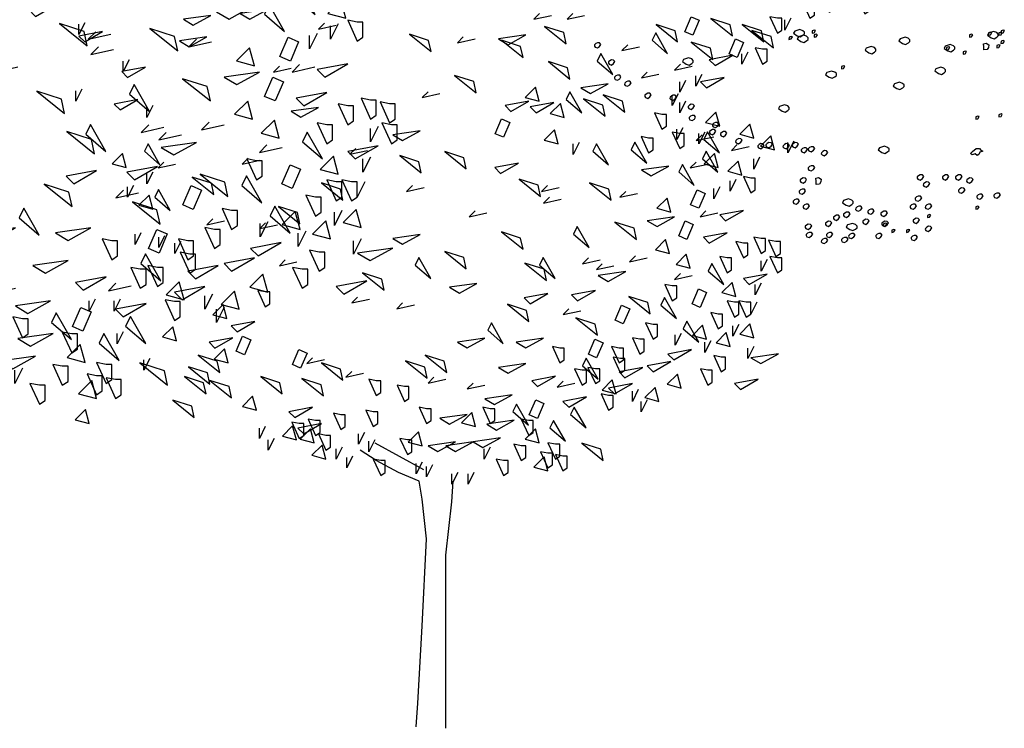
# Model space of a CAD drawing. Units: millimetres. Extents: x 724 to 3478, y -2209 to -436.
# Drawn here: x 2757 to 2767, y -2170 to -2163 of the extents above; entities that cross this region are included whole.
import ezdxf

# ---------------------------------------------------------------- set-up
doc = ezdxf.new("R2010")
doc.units = ezdxf.units.MM
doc.layers.add('arbre', color=250, linetype='Continuous')
doc.layers.get('0').off()

# ---------------------------------------------------------------- blocks, each defined once
blk = doc.blocks.new('arbre1')
at = {"layer": 'arbre'}
for points in [[(221.9005, 38.6086), (221.973, 38.4493), (222.0165, 38.4783), (222.0165, 38.5942), (221.973, 38.5942)], [(222.6397, 38.4783), (222.6029, 38.6154), (222.5026, 38.515)], [(222.002, 38.5072), (222.0745, 38.3479), (222.1179, 38.3769), (222.1179, 38.4928), (222.0745, 38.4928)], [(222.3788, 38.4058), (222.342, 38.543), (222.2417, 38.4425)], [(222.6252, 38.4928), (222.6977, 38.3334), (222.7411, 38.3624), (222.7411, 38.4783), (222.6977, 38.4783)], [(221.7524, 38.3647), (221.7166, 38.291), (221.8692, 38.1597)], [(222.3643, 38.3044), (222.4368, 38.1451), (222.4803, 38.174), (222.4803, 38.2899), (222.4368, 38.2899)], [(222.5672, 38.2754), (222.6397, 38.1161), (222.6832, 38.1451), (222.6832, 38.261), (222.6397, 38.261)], [(222.9585, 38.0726), (222.9218, 38.2098), (222.8214, 38.1093)], [(222.2919, 38.1306), (222.3643, 37.9712), (222.4078, 38.0002), (222.4078, 38.1161), (222.3643, 38.1161)], [(220.9585, 38.0292), (221.0165, 37.9712), (221.1904, 38.0726)], [(221.2773, 37.9857), (221.3353, 37.9278), (221.5092, 38.0292)], [(222.6397, 38.0437), (222.7122, 37.8843), (222.7556, 37.9133), (222.7556, 38.0292), (222.7122, 38.0292)], [(220.9553, 37.8867), (220.9194, 37.813), (221.072, 37.6816)], [(221.1614, 37.7684), (221.1246, 37.9055), (221.0243, 37.8051)], [(222.1469, 37.7829), (222.2049, 37.7249), (222.3788, 37.8263)], [(222.4513, 37.8119), (222.5237, 37.6525), (222.5672, 37.6815), (222.5672, 37.7974), (222.5237, 37.7974)], [(219.5961, 37.6525), (219.5594, 37.7896), (219.459, 37.6892)], [(220.0599, 37.6525), (220.0231, 37.7896), (219.9228, 37.6892)], [(220.3063, 37.609), (220.2695, 37.7462), (220.1692, 37.6458)], [(220.9295, 37.5945), (220.8927, 37.7317), (220.7924, 37.6313)], [(222.1469, 37.6525), (222.2194, 37.4931), (222.2629, 37.5221), (222.2629, 37.638), (222.2194, 37.638)], [(222.2774, 37.5801), (222.3498, 37.4207), (222.3933, 37.4497), (222.3933, 37.5656), (222.3498, 37.5656)], [(221.0889, 37.4787), (221.1469, 37.4207), (221.3208, 37.5221)], [(222.2194, 37.5076), (222.2774, 37.4497), (222.4513, 37.5511)], [(221.1469, 37.3338), (221.1101, 37.4709), (221.0098, 37.3705)], [(219.3643, 37.2179), (219.3275, 37.355), (219.2271, 37.2546)], [(223.2339, 37.2324), (223.1971, 37.3695), (223.0968, 37.2691)], [(222.2774, 37.2469), (222.3353, 37.1889), (222.5093, 37.2903)], [(219.2048, 37.044), (219.1681, 37.1812), (219.0677, 37.0808)], [(221.031, 37.131), (221.1034, 36.9716), (221.1469, 37.0006), (221.1469, 37.1165), (221.1034, 37.1165)], [(221.2628, 37.0875), (221.3208, 37.0296), (221.4947, 37.131)], [(219.915, 37.0151), (219.973, 36.9571), (220.1469, 37.0585)], [(220.7701, 37.102), (220.8425, 36.9426), (220.886, 36.9716), (220.886, 37.0875), (220.8425, 37.0875)], [(222.7235, 37.1044), (222.6876, 37.0307), (222.8402, 36.8993)], [(222.9151, 37.044), (222.9875, 36.8847), (223.031, 36.9137), (223.031, 37.0296), (222.9875, 37.0296)], [(223.031, 36.9426), (223.1035, 36.7833), (223.147, 36.8122), (223.147, 36.9281), (223.1035, 36.9281)], [(219.3004, 36.8104), (219.3962, 36.7529), (219.5686, 36.8487)], [(220.5962, 36.8992), (220.6686, 36.7398), (220.7121, 36.7688), (220.7121, 36.8847), (220.6686, 36.8847)], [(222.8281, 36.8412), (222.9006, 36.6819), (222.944, 36.7108), (222.944, 36.8267), (222.9006, 36.8267)], [(221.4999, 36.6655), (221.5627, 36.8121), (221.6426, 36.7778), (221.5798, 36.6313)], [(222.5786, 36.7856), (222.5427, 36.7119), (222.6953, 36.5806)], [(223.1325, 36.7253), (223.1904, 36.6674), (223.3643, 36.7688)], [(222.9296, 36.5804), (222.9875, 36.5225), (223.1614, 36.6239)], [(222.8136, 36.3921), (222.7768, 36.5292), (222.6765, 36.4288)], [(223.2629, 36.4356), (223.2261, 36.5727), (223.1258, 36.4723)], [(223.7991, 36.537), (223.8716, 36.3776), (223.9151, 36.4066), (223.9151, 36.5225), (223.8716, 36.5225)], [(220.4709, 36.2454), (220.5337, 36.3919), (220.6136, 36.3577), (220.5508, 36.2112)], [(224.2629, 36.3921), (224.3354, 36.2328), (224.3789, 36.2617), (224.3789, 36.3776), (224.3354, 36.3776)], [(222.7122, 36.2907), (222.7701, 36.2328), (222.944, 36.3342)], [(223.6542, 36.3052), (223.7267, 36.1458), (223.7702, 36.1748), (223.7702, 36.2907), (223.7267, 36.2907)], [(223.8716, 36.3197), (223.9441, 36.1603), (223.9876, 36.1893), (223.9876, 36.3052), (223.9441, 36.3052)], [(220.2307, 36.2931), (220.1948, 36.2194), (220.3474, 36.088)], [(222.6252, 36.2328), (222.6977, 36.0734), (222.7411, 36.1024), (222.7411, 36.2183), (222.6977, 36.2183)], [(224.6252, 36.2907), (224.6977, 36.1313), (224.7412, 36.1603), (224.7412, 36.2762), (224.6977, 36.2762)], [(223.5641, 36.2062), (223.5282, 36.1325), (223.6808, 36.0011)], [(223.0133, 36.1482), (222.9775, 36.0745), (223.1301, 35.9432)], [(223.7412, 36.0589), (223.7991, 36.001), (223.9731, 36.1024)], [(223.9409, 36.1337), (223.905, 36.06), (224.0576, 35.9287)], [(224.3789, 36.1024), (224.4368, 36.0444), (224.6108, 36.1458)], [(220.0216, 35.9267), (220.0844, 36.0732), (220.1643, 36.039), (220.1015, 35.8924)], [(220.6609, 36.0251), (220.7567, 35.9676), (220.9291, 36.0634)], [(222.5382, 36.0444), (222.6107, 35.8851), (222.6542, 35.914), (222.6542, 36.0299), (222.6107, 36.0299)], [(222.7608, 35.8687), (222.8236, 36.0153), (222.9035, 35.981), (222.8407, 35.8345)], [(223.3643, 35.9285), (223.4223, 35.8706), (223.5962, 35.972)], [(224.1583, 35.9454), (224.1224, 35.8717), (224.275, 35.7403)], [(219.8104, 35.873), (219.7745, 35.7993), (219.9271, 35.6679)], [(222.355, 35.7094), (222.4178, 35.8559), (222.4977, 35.8217), (222.4349, 35.6751)], [(223.5093, 35.8996), (223.5817, 35.7402), (223.6252, 35.7692), (223.6252, 35.8851), (223.5817, 35.8851)], [(223.6832, 35.7837), (223.7412, 35.7257), (223.9151, 35.8271)], [(224.3644, 35.8126), (224.4368, 35.6533), (224.4803, 35.6822), (224.4803, 35.7981), (224.4368, 35.7981)], [(224.9876, 35.7547), (225.06, 35.5953), (225.1035, 35.6243), (225.1035, 35.7402), (225.06, 35.7402)], [(223.0507, 35.5211), (223.1135, 35.6676), (223.1934, 35.6333), (223.1305, 35.4868)], [(223.4368, 35.5953), (223.4948, 35.5374), (223.6687, 35.6388)], [(224.031, 35.6967), (224.1035, 35.5374), (224.147, 35.5663), (224.147, 35.6822), (224.1035, 35.6822)], [(224.6108, 35.6533), (224.6687, 35.5953), (224.8426, 35.6967)], [(224.7557, 35.6822), (224.8282, 35.5229), (224.8716, 35.5519), (224.8716, 35.6678), (224.8282, 35.6678)], [(223.4078, 35.6243), (223.4803, 35.4649), (223.5238, 35.4939), (223.5238, 35.6098), (223.4803, 35.6098)], [(224.0507, 35.4486), (224.1135, 35.5951), (224.1934, 35.5609), (224.1306, 35.4144)], [(225.0745, 35.4939), (225.147, 35.3346), (225.1905, 35.3635), (225.1905, 35.4794), (225.147, 35.4794)], [(223.9844, 35.4239), (223.9485, 35.3502), (224.1011, 35.2188)], [(224.3405, 35.2603), (224.4034, 35.4068), (224.4833, 35.3726), (224.4204, 35.226)], [(224.3322, 35.3659), (224.2963, 35.2922), (224.4489, 35.1609)], [(221.5423, 35.2589), (221.6381, 35.2014), (221.8106, 35.2972)], [(223.5289, 35.1154), (223.5917, 35.2619), (223.6716, 35.2277), (223.6088, 35.0812)], [(223.5817, 35.2331), (223.6397, 35.1752), (223.8136, 35.2766)], [(224.1811, 35.1299), (224.2439, 35.2764), (224.3238, 35.2422), (224.261, 35.0956)], [(225.0455, 35.3056), (225.118, 35.1462), (225.1615, 35.1752), (225.1615, 35.2911), (225.118, 35.2911)], [(224.5383, 35.1752), (224.5963, 35.1172), (224.7702, 35.2187)], [(223.5931, 35.1196), (223.5572, 35.0459), (223.7098, 34.9146)], [(225.0455, 35.1317), (225.118, 34.9724), (225.1615, 35.0014), (225.1615, 35.1172), (225.118, 35.1172)], [(224.0858, 35.0472), (224.05, 34.9735), (224.2025, 34.8421)], [(224.6945, 35.0327), (224.6587, 34.959), (224.8112, 34.8277)], [(225.1325, 35.0303), (225.205, 34.871), (225.2485, 34.8999), (225.2485, 35.0158), (225.205, 35.0158)], [(225.2774, 34.9434), (225.2407, 35.0805), (225.1403, 34.9801)], [(218.857, 35.0158), (218.9295, 34.8565), (218.9729, 34.8855), (218.9729, 35.0014), (218.9295, 35.0014)], [(219.1087, 34.9141), (219.2045, 34.8567), (219.377, 34.9524)], [(218.5961, 34.9434), (218.6686, 34.784), (218.7121, 34.813), (218.7121, 34.9289), (218.6686, 34.9289)], [(224.4047, 34.8299), (224.3688, 34.7562), (224.5214, 34.6248)], [(218.5237, 34.5957), (218.4869, 34.7328), (218.3865, 34.6324)], [(225.118, 34.5233), (225.0812, 34.6604), (224.9809, 34.56)], [(219.377, 34.5694), (219.4728, 34.5119), (219.6453, 34.6077)], [(224.7847, 34.6247), (224.8571, 34.4653), (224.9006, 34.4943), (224.9006, 34.6102), (224.8571, 34.6102)], [(225.0311, 34.6392), (225.1035, 34.4798), (225.147, 34.5088), (225.147, 34.6247), (225.1035, 34.6247)], [(217.77, 34.4219), (217.7332, 34.559), (217.6329, 34.4586)], [(217.9149, 34.3639), (217.8782, 34.501), (217.7778, 34.4006)], [(218.6944, 34.5546), (218.6585, 34.4809), (218.8111, 34.3496)], [(222.6655, 34.5256), (222.6296, 34.4519), (222.7822, 34.3206)], [(222.7318, 34.3911), (222.7946, 34.5376), (222.8745, 34.5033), (222.8117, 34.3568)], [(224.6252, 34.5378), (224.6977, 34.3784), (224.7412, 34.4074), (224.7412, 34.5233), (224.6977, 34.5233)], [(219.1147, 34.4242), (219.0788, 34.3505), (219.2314, 34.2192)], [(222.0796, 34.2462), (222.1424, 34.3927), (222.2223, 34.3585), (222.1595, 34.2119)], [(224.1035, 34.3784), (224.176, 34.219), (224.2194, 34.248), (224.2194, 34.3639), (224.176, 34.3639)], [(224.413, 34.2752), (224.4758, 34.4217), (224.5557, 34.3874), (224.4929, 34.2409)], [(224.4948, 34.1901), (224.458, 34.3272), (224.3577, 34.2268)], [(223.1438, 34.2649), (223.1079, 34.1912), (223.2605, 34.0598)], [(223.6026, 33.9847), (223.5792, 34.094), (223.3915, 34.1547)], [(224.2018, 34.1924), (224.1659, 34.1187), (224.3185, 33.9874)], [(223.2018, 33.9896), (223.1659, 33.9159), (223.3185, 33.7846)], [(224.06, 34.0307), (224.1325, 33.8714), (224.176, 33.9003), (224.176, 34.0162), (224.1325, 34.0162)], [(219.2429, 33.8223), (219.3387, 33.7649), (219.5111, 33.8607)], [(225.1615, 33.8858), (225.234, 33.7265), (225.2774, 33.7555), (225.2774, 33.8714), (225.234, 33.8714)], [(224.9441, 33.7989), (225.0166, 33.6396), (225.06, 33.6685), (225.06, 33.7844), (225.0166, 33.7844)], [(225.6253, 33.7989), (225.6977, 33.6396), (225.7412, 33.6685), (225.7412, 33.7844), (225.6977, 33.7844)], [(222.8553, 33.5442), (222.8319, 33.6534), (222.6442, 33.7141)], [(225.4079, 33.741), (225.4803, 33.5816), (225.5238, 33.6106), (225.5238, 33.7265), (225.4803, 33.7265)], [(224.0455, 33.6106), (224.118, 33.4512), (224.1615, 33.4802), (224.1615, 33.5961), (224.118, 33.5961)], [(224.4079, 33.654), (224.4803, 33.4947), (224.5238, 33.5237), (224.5238, 33.6396), (224.4803, 33.6396)], [(224.6542, 33.5961), (224.7122, 33.5381), (224.8861, 33.6396)], [(225.1035, 33.6396), (225.176, 33.4802), (225.2195, 33.5092), (225.2195, 33.6251), (225.176, 33.6251)], [(219.5686, 33.535), (219.6644, 33.4776), (219.8369, 33.5733)], [(223.4685, 33.4292), (223.4451, 33.5385), (223.2574, 33.5992)], [(224.5963, 33.5526), (224.6687, 33.3933), (224.7122, 33.4223), (224.7122, 33.5381), (224.6687, 33.5381)], [(224.9731, 33.5381), (225.0455, 33.3788), (225.089, 33.4078), (225.089, 33.5237), (225.0455, 33.5237)], [(219.7602, 33.4393), (219.8561, 33.3818), (220.0285, 33.4776)], [(221.983, 33.4393), (222.0788, 33.3818), (222.2513, 33.4776)], [(224.2925, 33.3526), (224.2691, 33.4619), (224.0814, 33.5226)], [(224.3644, 33.4367), (224.4223, 33.3788), (224.5963, 33.4802)], [(225.3209, 33.4947), (225.3934, 33.3353), (225.4369, 33.3643), (225.4369, 33.4802), (225.3934, 33.4802)], [(225.6688, 33.4802), (225.7412, 33.3208), (225.7847, 33.3498), (225.7847, 33.4657), (225.7412, 33.4657)], [(225.1325, 33.4367), (225.205, 33.2774), (225.2485, 33.3064), (225.2485, 33.4223), (225.205, 33.4223)], [(219.0704, 33.2669), (219.1662, 33.2094), (219.3387, 33.3052)], [(219.6261, 33.3243), (219.7219, 33.2669), (219.8944, 33.3626)], [(223.9782, 33.1452), (224.041, 33.2917), (224.1209, 33.2574), (224.0581, 33.1109)], [(224.4458, 33.1036), (224.4224, 33.2129), (224.2347, 33.2736)], [(224.8137, 33.2919), (224.8861, 33.1325), (224.9296, 33.1615), (224.9296, 33.2774), (224.8861, 33.2774)], [(222.817, 33.027), (222.7936, 33.1363), (222.6059, 33.197)], [(223.9092, 33.0462), (223.8858, 33.1554), (223.6981, 33.2161)], [(224.7523, 33.0462), (224.729, 33.1554), (224.5413, 33.2161)], [(224.8482, 32.9887), (224.8248, 33.098), (224.6371, 33.1586)], [(218.0454, 33.1035), (218.1034, 33.0456), (218.2773, 33.147)], [(219.0321, 33.0562), (219.1279, 32.9987), (219.3004, 33.0945)], [(221.4948, 32.9504), (221.4714, 33.0596), (221.2837, 33.1203)], [(222.1555, 33.0753), (222.2513, 33.0179), (222.4237, 33.1136)], [(223.6945, 33.1349), (223.6586, 33.0612), (223.8112, 32.9298)], [(222.3954, 32.8929), (222.372, 33.0022), (222.1843, 33.0629)], [(224.2541, 32.8738), (224.2308, 32.983), (224.0431, 33.0437)], [(224.413, 32.9279), (224.4758, 33.0744), (224.5557, 33.0401), (224.4929, 32.8936)], [(223.1583, 32.9321), (223.1224, 32.8584), (223.275, 32.727)], [(224.6687, 32.9876), (224.7412, 32.8283), (224.7847, 32.8573), (224.7847, 32.9731), (224.7412, 32.9731)], [(222.8553, 32.6822), (222.8319, 32.7915), (222.6442, 32.8522)], [(224.2194, 32.8717), (224.2774, 32.8138), (224.4513, 32.9152)], [(218.4657, 32.7558), (218.5237, 32.6979), (218.6976, 32.7993)], [(221.9355, 32.5482), (221.9122, 32.6574), (221.7245, 32.7181)], [(222.9603, 32.5965), (223.0561, 32.539), (223.2286, 32.6348)], [(224.1325, 32.6544), (224.1905, 32.5965), (224.3644, 32.6979)], [(222.5527, 32.4661), (222.516, 32.6032), (222.4156, 32.5028)], [(222.8539, 32.5554), (222.818, 32.4817), (222.9706, 32.3504)], [(218.3932, 32.4371), (218.4512, 32.3792), (218.6251, 32.4806)], [(223.2002, 32.3183), (223.1768, 32.4276), (222.9891, 32.4883)], [(223.3919, 32.3566), (223.3685, 32.4659), (223.1808, 32.5266)], [(220.1243, 32.3666), (220.2201, 32.3092), (220.3926, 32.4049)], [(222.2194, 32.4226), (222.2774, 32.3647), (222.4513, 32.4661)], [(222.4658, 32.4082), (222.5237, 32.3502), (222.6977, 32.4516)], [(222.7991, 32.3067), (222.7623, 32.4439), (222.662, 32.3435)], [(223.6832, 32.3502), (223.7557, 32.1908), (223.7991, 32.2198), (223.7991, 32.3357), (223.7557, 32.3357)], [(224.3209, 32.2198), (224.2841, 32.3569), (224.1837, 32.2565)], [(222.1231, 32.1455), (222.1859, 32.2921), (222.2658, 32.2578), (222.203, 32.1113)], [(221.1207, 32.1368), (221.2165, 32.0793), (221.389, 32.1751)], [(222.7411, 32.046), (222.7044, 32.1831), (222.604, 32.0827)], [(224.6542, 32.1039), (224.6175, 32.241), (224.5171, 32.1406)], [(223.5528, 32.1184), (223.6252, 31.959), (223.6687, 31.988), (223.6687, 32.1039), (223.6252, 32.1039)], [(223.8571, 32.1619), (223.9296, 32.0025), (223.9731, 32.0315), (223.9731, 32.1474), (223.9296, 32.1474)], [(224.2018, 32.1642), (224.1659, 32.0905), (224.3185, 31.9592)], [(224.8571, 31.988), (224.8204, 32.1252), (224.72, 32.0247)], [(218.7234, 32.0483), (218.6875, 31.9746), (218.8401, 31.8433)], [(223.1148, 32.0483), (223.0789, 31.9746), (223.2315, 31.8433)], [(223.4916, 32.0628), (223.4557, 31.9891), (223.6083, 31.8578)], [(218.5092, 31.8142), (218.4724, 31.9513), (218.372, 31.8509)], [(221.8397, 31.8012), (221.8163, 31.9104), (221.6287, 31.9711)], [(224.1873, 31.9759), (224.1514, 31.9022), (224.304, 31.7709)], [(224.3064, 31.8142), (224.2696, 31.9513), (224.1693, 31.8509)], [(221.399, 31.7628), (221.3756, 31.8721), (221.1879, 31.9328)], [(224.5383, 31.7417), (224.5015, 31.8789), (224.4011, 31.7785)], [(222.1179, 31.8142), (222.1759, 31.7562), (222.3498, 31.8576)], [(223.5543, 31.792), (223.6501, 31.7346), (223.8226, 31.8303)], [(223.9554, 31.8455), (223.9195, 31.7718), (224.0721, 31.6405)], [(224.5528, 31.7273), (224.6252, 31.5679), (224.6687, 31.5969), (224.6687, 31.7128), (224.6252, 31.7128)], [(219.3678, 31.5522), (219.3445, 31.6614), (219.1568, 31.7221)], [(220.6325, 31.4947), (220.6091, 31.6039), (220.4215, 31.6646)], [(222.5679, 31.533), (222.5445, 31.6422), (222.3568, 31.7029)], [(223.2577, 31.4947), (223.2343, 31.6039), (223.0466, 31.6646)], [(218.8248, 31.5992), (218.789, 31.5255), (218.9415, 31.3942)], [(224.0362, 31.4502), (224.099, 31.5967), (224.1789, 31.5624), (224.1161, 31.4159)], [(218.77, 31.4085), (218.7333, 31.5457), (218.6329, 31.4453)], [(223.8426, 31.3796), (223.8058, 31.5167), (223.7055, 31.4163)], [(220.211, 31.2648), (220.1876, 31.3741), (219.9999, 31.4348)], [(224.3209, 31.3506), (224.3789, 31.2926), (224.5528, 31.3941)], [(223.5068, 31.1116), (223.4834, 31.2209), (223.2957, 31.2815)], [(223.6118, 31.294), (223.7076, 31.2365), (223.8801, 31.3323)], [(223.9202, 31.1459), (223.9831, 31.2925), (224.063, 31.2582), (224.0001, 31.1117)], [(222.9264, 31.2371), (222.8905, 31.1634), (223.0431, 31.032)], [(221.1207, 31.1216), (221.2165, 31.0642), (221.389, 31.1599)], [(222.3954, 31.0158), (222.372, 31.1251), (222.1843, 31.1858)], [(224.1615, 31.1333), (224.2194, 31.0753), (224.3934, 31.1767)], [(224.6542, 31.1333), (224.7267, 30.9739), (224.7702, 31.0029), (224.7702, 31.1188), (224.7267, 31.1188)], [(223.8281, 30.9739), (223.7914, 31.1111), (223.691, 31.0106)], [(224.4803, 31.0898), (224.5528, 30.9305), (224.5963, 30.9594), (224.5963, 31.0753), (224.5528, 31.0753)], [(224.7992, 31.1043), (224.8716, 30.9449), (224.9151, 30.9739), (224.9151, 31.0898), (224.8716, 31.0898)], [(221.8397, 30.8243), (221.8163, 30.9335), (221.6287, 30.9942)], [(221.3756, 30.9328), (221.3397, 30.8591), (221.4923, 30.7278)], [(222.593, 30.9328), (222.5572, 30.8591), (222.7098, 30.7278)], [(224.031, 30.8291), (223.9943, 30.9662), (223.8939, 30.8658)], [(224.3209, 30.9449), (224.3934, 30.7856), (224.4368, 30.8146), (224.4368, 30.9305), (224.3934, 30.9305)], [(224.8137, 30.9449), (224.8861, 30.7856), (224.9296, 30.8146), (224.9296, 30.9305), (224.8861, 30.9305)], [(222.6254, 30.7094), (222.602, 30.8186), (222.4143, 30.8793)], [(224.2453, 30.8749), (224.2094, 30.8012), (224.362, 30.6698)], [(221.0349, 30.6136), (221.0115, 30.7228), (220.8239, 30.7835)], [(223.1327, 30.7577), (223.2286, 30.7002), (223.401, 30.796)], [(224.5528, 30.7276), (224.6108, 30.6697), (224.7847, 30.7711)], [(221.6764, 30.6428), (221.7722, 30.5853), (221.9447, 30.6811)], [(224.4803, 30.5538), (224.4435, 30.6909), (224.3432, 30.5905)], [(219.799, 30.6117), (219.8715, 30.4524), (219.915, 30.4814), (219.915, 30.5973), (219.8715, 30.5973)], [(222.8716, 30.5683), (222.9296, 30.5103), (223.1035, 30.6117)], [(223.7846, 30.6697), (223.8571, 30.5103), (223.9006, 30.5393), (223.9006, 30.6552), (223.8571, 30.6552)], [(224.0507, 30.4795), (224.1135, 30.6261), (224.1934, 30.5918), (224.1306, 30.4453)], [(222.4078, 30.5393), (222.4658, 30.4814), (222.6397, 30.5828)], [(223.641, 30.3838), (223.6176, 30.493), (223.4299, 30.5537)], [(223.7815, 30.5417), (223.7456, 30.468), (223.8982, 30.3366)], [(219.4947, 30.3365), (219.4579, 30.4736), (219.3575, 30.3732)], [(222.4529, 30.3071), (222.4295, 30.4164), (222.2418, 30.4771)], [(223.297, 30.3202), (223.3599, 30.4667), (223.4397, 30.4324), (223.3769, 30.2859)], [(224.3934, 30.5103), (224.4658, 30.351), (224.5093, 30.38), (224.5093, 30.4958), (224.4658, 30.4958)], [(224.5093, 30.5103), (224.5818, 30.351), (224.6252, 30.38), (224.6252, 30.4958), (224.5818, 30.4958)], [(224.2339, 30.3944), (224.3064, 30.2351), (224.3499, 30.2641), (224.3499, 30.38), (224.3064, 30.38)], [(219.5382, 30.2641), (219.5961, 30.2061), (219.7701, 30.3075)], [(223.1236, 30.1731), (223.1002, 30.2823), (222.9125, 30.343)], [(223.9989, 30.3099), (223.963, 30.2362), (224.1156, 30.1049)], [(219.0019, 30.1192), (218.9652, 30.2563), (218.8648, 30.1559)], [(222.0858, 30.2954), (222.0499, 30.2217), (222.2025, 30.0904)], [(223.5962, 30.293), (223.6687, 30.1337), (223.7122, 30.1626), (223.7122, 30.2785), (223.6687, 30.2785)], [(224.1905, 30.1337), (224.1537, 30.2708), (224.0533, 30.1704)], [(224.6542, 30.1482), (224.6175, 30.2853), (224.5171, 30.1849)], [(219.5868, 30.0159), (219.6496, 30.1625), (219.7295, 30.1282), (219.6667, 29.9817)], [(224.4223, 30.0612), (224.3856, 30.1984), (224.2852, 30.098)], [(219.3208, 30.1047), (219.3787, 30.0467), (219.5527, 30.1482)], [(221.7531, 30.1065), (221.8489, 30.049), (222.0213, 30.1448)], [(222.3279, 30.1065), (222.4237, 30.049), (222.5962, 30.1448)], [(223.0362, 29.987), (223.099, 30.1335), (223.1789, 30.0992), (223.116, 29.9527)], [(223.4658, 30.1482), (223.5383, 29.9888), (223.5817, 30.0178), (223.5817, 30.1337), (223.5383, 30.1337)], [(219.5092, 29.9019), (219.4724, 30.039), (219.372, 29.9386)], [(220.1375, 29.8856), (220.2004, 30.0321), (220.2803, 29.9978), (220.2174, 29.8513)], [(222.6832, 30.0612), (222.7556, 29.9019), (222.7991, 29.9308), (222.7991, 30.0467), (222.7556, 30.0467)], [(223.2629, 30.0612), (223.3354, 29.9019), (223.3788, 29.9308), (223.3788, 30.0467), (223.3354, 30.0467)], [(223.8136, 29.9888), (223.8716, 29.9308), (224.0455, 30.0323)], [(219.4253, 29.8091), (219.4019, 29.9184), (219.2143, 29.9791)], [(221.6481, 29.8091), (221.6247, 29.9184), (221.437, 29.9791)], [(223.0133, 29.9477), (222.9775, 29.874), (223.1301, 29.7427)], [(223.2774, 29.9598), (223.3499, 29.8005), (223.3933, 29.8294), (223.3933, 29.9453), (223.3499, 29.9453)], [(224.2629, 29.9743), (224.3354, 29.815), (224.3789, 29.8439), (224.3789, 29.9598), (224.3354, 29.9598)], [(224.6274, 29.9532), (224.7232, 29.8958), (224.8956, 29.9915)], [(219.3295, 29.6942), (219.3061, 29.8035), (219.1184, 29.8641)], [(220.6325, 29.7325), (220.6091, 29.8418), (220.4215, 29.9025)], [(221.4565, 29.7517), (221.4331, 29.8609), (221.2454, 29.9216)], [(222.1555, 29.8575), (222.2513, 29.8), (222.4237, 29.8958)], [(223.031, 29.8584), (223.1035, 29.6991), (223.147, 29.728), (223.147, 29.8439), (223.1035, 29.8439)], [(223.3354, 29.815), (223.3933, 29.757), (223.5673, 29.8584)], [(223.6107, 29.8729), (223.6687, 29.815), (223.8426, 29.9164)], [(222.9006, 29.8439), (222.973, 29.6846), (223.0165, 29.7135), (223.0165, 29.8294), (222.973, 29.8294)], [(223.9441, 29.6556), (223.9073, 29.7927), (223.8069, 29.6923)], [(224.1325, 29.8439), (224.2049, 29.6846), (224.2484, 29.7135), (224.2484, 29.8294), (224.2049, 29.8294)], [(219.2912, 29.5984), (219.2678, 29.7077), (219.0801, 29.7684)], [(219.5403, 29.5601), (219.5169, 29.6694), (219.3292, 29.7301)], [(220.0385, 29.5984), (220.0151, 29.7077), (219.8274, 29.7684)], [(220.4409, 29.5793), (220.4175, 29.6885), (220.2298, 29.7492)], [(220.886, 29.7425), (220.9585, 29.5832), (221.002, 29.6121), (221.002, 29.728), (220.9585, 29.728)], [(222.4803, 29.728), (222.5382, 29.6701), (222.7122, 29.7715)], [(223.3064, 29.5976), (223.2696, 29.7348), (223.1692, 29.6344)], [(224.4658, 29.6991), (224.5238, 29.6411), (224.6977, 29.7425)], [(221.1614, 29.6846), (221.2339, 29.5252), (221.2773, 29.5542), (221.2773, 29.6701), (221.2339, 29.6701)], [(223.2339, 29.6556), (223.2919, 29.5976), (223.4658, 29.6991)], [(223.7267, 29.5252), (223.6899, 29.6623), (223.5895, 29.5619)], [(219.7846, 29.4383), (219.7478, 29.5754), (219.6474, 29.475)], [(222.0213, 29.551), (222.1172, 29.4935), (222.2896, 29.5893)], [(222.7846, 29.5252), (222.8426, 29.4673), (223.0165, 29.5687)], [(223.1614, 29.5976), (223.2339, 29.4383), (223.2774, 29.4673), (223.2774, 29.5832), (223.2339, 29.5832)], [(219.1762, 29.3686), (219.1528, 29.4778), (218.9651, 29.5385)], [(222.3322, 29.4986), (222.2963, 29.4249), (222.4489, 29.2936)], [(222.4564, 29.393), (222.5193, 29.5395), (222.5991, 29.5053), (222.5363, 29.3587)], [(218.1468, 29.3079), (218.1101, 29.445), (218.0097, 29.3446)], [(220.1034, 29.4238), (220.1614, 29.3659), (220.3353, 29.4673)], [(220.5382, 29.4093), (220.6107, 29.25), (220.6541, 29.2789), (220.6541, 29.3948), (220.6107, 29.3948)], [(220.857, 29.4383), (220.9295, 29.2789), (220.973, 29.3079), (220.973, 29.4238), (220.9295, 29.4238)], [(221.3788, 29.4673), (221.4513, 29.3079), (221.4947, 29.3369), (221.4947, 29.4528), (221.4513, 29.4528)], [(221.9295, 29.2789), (221.8928, 29.4161), (221.7924, 29.3156)], [(222.002, 29.4673), (222.0745, 29.3079), (222.1179, 29.3369), (222.1179, 29.4528), (222.0745, 29.4528)], [(222.8974, 29.4696), (222.8615, 29.3959), (223.0141, 29.2646)], [(220.2918, 29.3514), (220.3643, 29.192), (220.4078, 29.221), (220.4078, 29.3369), (220.3643, 29.3369)], [(221.5806, 29.3594), (221.6764, 29.302), (221.8489, 29.3978)], [(222.0405, 29.302), (222.1363, 29.2445), (222.3088, 29.3403)], [(222.3788, 29.3514), (222.4513, 29.192), (222.4948, 29.221), (222.4948, 29.3369), (222.4513, 29.3369)], [(222.6945, 29.3393), (222.6586, 29.2656), (222.8112, 29.1342)], [(220.1759, 29.1485), (220.1391, 29.2857), (220.0387, 29.1853)], [(220.1324, 29.3224), (220.2049, 29.163), (220.2483, 29.192), (220.2483, 29.3079), (220.2049, 29.3079)], [(220.1904, 29.2644), (220.2483, 29.2065), (220.4223, 29.3079)], [(220.3498, 29.1196), (220.313, 29.2567), (220.2126, 29.1563)], [(222.5527, 29.1196), (222.516, 29.2567), (222.4156, 29.1563)], [(220.3933, 29.2065), (220.4657, 29.0471), (220.5092, 29.0761), (220.5092, 29.192), (220.4657, 29.192)], [(221.4078, 29.0906), (221.371, 29.2277), (221.2706, 29.1273)], [(221.1904, 29.163), (221.2628, 29.0037), (221.3063, 29.0326), (221.3063, 29.1485), (221.2628, 29.1485)], [(221.4657, 29.0913), (221.5615, 29.0338), (221.7339, 29.1296)], [(221.6381, 29.0913), (221.7339, 29.0338), (221.9064, 29.1296)], [(221.9064, 29.1296), (222.0022, 29.0721), (222.1746, 29.1679)], [(222.3064, 29.1051), (222.3788, 28.9457), (222.4223, 28.9747), (222.4223, 29.0906), (222.3788, 29.0906)], [(222.6397, 29.1196), (222.7122, 28.9602), (222.7556, 28.9892), (222.7556, 29.1051), (222.7122, 29.1051)], [(223.1811, 28.9472), (223.1577, 29.0564), (222.97, 29.1171)], [(220.4657, 28.9602), (220.429, 29.0973), (220.3286, 28.9969)], [(222.5672, 29.0326), (222.6397, 28.8733), (222.6832, 28.9023), (222.6832, 29.0182), (222.6397, 29.0182)], [(220.9295, 28.9602), (221.002, 28.8009), (221.0455, 28.8298), (221.0455, 28.9457), (221.002, 28.9457)], [(222.1324, 28.9602), (222.2049, 28.8009), (222.2484, 28.8298), (222.2484, 28.9457), (222.2049, 28.9457)], [(222.6397, 28.8443), (222.6029, 28.9814), (222.5026, 28.881)], [(222.7122, 29.0037), (222.7846, 28.8443), (222.8281, 28.8733), (222.8281, 28.9892), (222.7846, 28.9892)]]:
    blk.add_lwpolyline(points, close=True, dxfattribs=at)
for points in [[(221.7266, 38.3913), (221.6687, 38.2754), (221.6687, 38.3769)], [(221.4947, 38.2754), (221.4368, 38.1595), (221.4368, 38.261)], [(221.5423, 37.7681), (221.4848, 37.7106), (221.6573, 37.7489)], [(219.7701, 37.6525), (219.7121, 37.5366), (219.7121, 37.638)], [(221.8489, 37.634), (221.7914, 37.5765), (221.9639, 37.6148)], [(219.5092, 37.4787), (219.4512, 37.3628), (219.4512, 37.4642)], [(220.1614, 37.4642), (220.1034, 37.3483), (220.1034, 37.4497)], [(220.9295, 37.4931), (220.8715, 37.3772), (220.8715, 37.4787)], [(222.0405, 37.0977), (221.983, 37.0402), (222.1555, 37.0785)], [(222.4429, 37.0785), (222.3854, 37.0211), (222.5579, 37.0594)], [(220.565, 36.9253), (220.5076, 36.8678), (220.68, 36.9061)], [(218.8715, 36.7108), (218.8135, 36.5949), (218.8135, 36.6963)], [(220.8525, 36.638), (220.795, 36.5805), (220.9674, 36.6188)], [(219.1179, 36.3487), (219.0599, 36.2328), (219.0599, 36.3342)], [(219.4657, 36.1893), (219.4077, 36.0734), (219.4077, 36.1748)], [(219.857, 35.9575), (219.799, 35.8416), (219.799, 35.943)], [(219.9295, 35.7257), (219.8715, 35.6098), (219.8715, 35.7112)], [(225.1615, 35.6822), (225.1035, 35.5663), (225.1035, 35.6678)], [(222.5387, 35.4313), (222.4812, 35.3738), (222.6537, 35.4121)], [(221.9064, 35.1823), (221.8489, 35.1248), (222.0213, 35.1631)], [(220.2776, 35.1057), (220.2201, 35.0482), (220.3926, 35.0865)], [(220.8141, 35.0674), (220.7567, 35.0099), (220.9291, 35.0482)], [(224.9148, 34.9716), (224.8573, 34.9141), (225.0298, 34.9524)], [(224.6657, 34.9141), (224.6082, 34.8567), (224.7807, 34.895)], [(225.3064, 34.8565), (225.2485, 34.7406), (225.2485, 34.842)], [(223.3244, 34.7417), (223.2669, 34.6843), (223.4393, 34.7226)], [(220.086, 34.6843), (220.0285, 34.6268), (220.201, 34.6651)], [(223.7651, 34.7034), (223.7076, 34.646), (223.8801, 34.6843)], [(224.3783, 34.6651), (224.3208, 34.6077), (224.4932, 34.646)], [(225.234, 34.6537), (225.176, 34.5378), (225.176, 34.6392)], [(225.4079, 34.6537), (225.3499, 34.5378), (225.3499, 34.6392)], [(223.1902, 34.5502), (223.1327, 34.4927), (223.3052, 34.531)], [(218.5381, 34.4508), (218.4802, 34.3349), (218.4802, 34.4364)], [(218.9295, 34.3929), (218.8715, 34.277), (218.8715, 34.3784)], [(219.2048, 34.4219), (219.1469, 34.306), (219.1469, 34.4074)], [(225.2195, 34.4219), (225.1615, 34.306), (225.1615, 34.4074)], [(223.8609, 34.3395), (223.8034, 34.282), (223.9759, 34.3203)], [(224.5124, 34.0713), (224.4549, 34.0139), (224.6274, 34.0522)], [(221.5615, 34.0139), (221.504, 33.9564), (221.6764, 33.9947)], [(221.0249, 33.9181), (220.9674, 33.8607), (221.1399, 33.899)], [(223.6693, 33.784), (223.6118, 33.7266), (223.7842, 33.7649)], [(223.1136, 33.6691), (223.0561, 33.6116), (223.2286, 33.65)], [(225.2485, 33.5671), (225.1905, 33.4512), (225.1905, 33.5526)], [(225.4658, 33.5381), (225.4079, 33.4223), (225.4079, 33.5237)], [(225.5383, 33.5816), (225.4803, 33.4657), (225.4803, 33.5671)], [(225.2774, 33.4947), (225.2195, 33.3788), (225.2195, 33.4802)], [(222.5579, 33.3243), (222.5004, 33.2669), (222.6729, 33.3052)], [(222.8836, 33.3243), (222.8261, 33.2669), (222.9986, 33.3052)], [(218.1034, 33.2339), (218.0454, 33.118), (218.0454, 33.2194)], [(220.4501, 33.2286), (220.3926, 33.1711), (220.565, 33.2094)], [(225.0166, 33.2774), (224.9586, 33.1615), (224.9586, 33.2629)], [(221.8106, 33.0945), (221.7531, 33.037), (221.9255, 33.0753)], [(223.4202, 33.0179), (223.3627, 32.9604), (223.5351, 32.9987)], [(224.5963, 32.9442), (224.5383, 32.8283), (224.5383, 32.9297)], [(218.5381, 32.8717), (218.4802, 32.7558), (218.4802, 32.8573)], [(220.0093, 32.8072), (219.9519, 32.7497), (220.1243, 32.788)], [(223.9375, 32.8263), (223.8801, 32.7689), (224.0525, 32.8072)], [(223.6118, 32.7497), (223.5543, 32.6923), (223.7268, 32.7306)], [(224.147, 32.7269), (224.089, 32.611), (224.089, 32.7124)], [(223.9876, 32.6689), (223.9296, 32.553), (223.9296, 32.6544)], [(218.0744, 32.582), (218.0164, 32.4661), (218.0164, 32.5675)], [(221.4657, 32.5582), (221.4082, 32.5007), (221.5806, 32.539)], [(223.9151, 32.5385), (223.8571, 32.4226), (223.8571, 32.524)], [(218.77, 32.4226), (218.7121, 32.3067), (218.7121, 32.4082)], [(223.9876, 32.4661), (223.9296, 32.3502), (223.9296, 32.4516)], [(223.9586, 32.2053), (223.9006, 32.0894), (223.9006, 32.1908)], [(224.1483, 32.1368), (224.0908, 32.0793), (224.2633, 32.1176)], [(224.176, 32.1619), (224.118, 32.046), (224.118, 32.1474)], [(222.944, 32.0605), (222.8861, 31.9446), (222.8861, 32.046)], [(224.4932, 32.041), (224.4358, 31.9836), (224.6082, 32.0219)], [(225.0455, 32.0749), (224.9876, 31.959), (224.9876, 32.0605)], [(220.7567, 32.0027), (220.6992, 31.9452), (220.8716, 31.9836)], [(219.7028, 31.9069), (219.6453, 31.8495), (219.8177, 31.8878)], [(224.7122, 31.9156), (224.6542, 31.7997), (224.6542, 31.9011)], [(218.8788, 31.8686), (218.8213, 31.8112), (218.9938, 31.8495)], [(224.0908, 31.8686), (224.0334, 31.8112), (224.2058, 31.8495)], [(218.77, 31.7707), (218.7121, 31.6548), (218.7121, 31.7562)], [(224.4803, 31.6983), (224.4223, 31.5824), (224.4223, 31.6838)], [(218.5816, 31.6403), (218.5237, 31.5244), (218.5237, 31.6258)], [(221.3124, 31.6388), (221.2549, 31.5813), (221.4273, 31.6196)], [(222.6345, 31.6388), (222.577, 31.5813), (222.7495, 31.6196)], [(223.401, 31.5813), (223.3435, 31.5239), (223.516, 31.5622)], [(224.3209, 31.6258), (224.2629, 31.5099), (224.2629, 31.6114)], [(222.6537, 31.5239), (222.5962, 31.4664), (222.7687, 31.5047)], [(221.9255, 31.3898), (221.8681, 31.3323), (222.0405, 31.3706)], [(224.1866, 31.3898), (224.1292, 31.3323), (224.3016, 31.3706)], [(219.3578, 31.3132), (219.3004, 31.2557), (219.4728, 31.294)], [(219.8752, 31.2749), (219.8177, 31.2174), (219.9902, 31.2557)], [(218.6541, 31.1767), (218.5961, 31.0608), (218.5961, 31.1623)], [(218.886, 31.1478), (218.828, 31.0319), (218.828, 31.1333)], [(219.0454, 31.0898), (218.9874, 30.9739), (218.9874, 31.0753)], [(220.0668, 30.9109), (220.0093, 30.8535), (220.1818, 30.8918)], [(223.0369, 30.9301), (222.9794, 30.8726), (223.1519, 30.9109)], [(223.4968, 30.9492), (223.4393, 30.8918), (223.6118, 30.9301)], [(224.7847, 30.916), (224.7267, 30.8001), (224.7267, 30.9015)], [(223.1711, 30.8726), (223.1136, 30.8152), (223.286, 30.8535)], [(223.9375, 30.7768), (223.8801, 30.7194), (224.0525, 30.7577)], [(224.7267, 30.6842), (224.6687, 30.5683), (224.6687, 30.6697)], [(220.7758, 30.547), (220.7183, 30.4895), (220.8908, 30.5278)], [(218.2048, 30.5248), (218.1468, 30.4089), (218.1468, 30.5103)], [(218.4512, 30.5248), (218.3932, 30.4089), (218.3932, 30.5103)], [(221.2165, 30.4895), (221.1591, 30.4321), (221.3315, 30.4704)], [(224.6832, 30.4958), (224.6252, 30.38), (224.6252, 30.4814)], [(222.8453, 30.4321), (222.7878, 30.3746), (222.9603, 30.4129)], [(224.5093, 30.2785), (224.4513, 30.1626), (224.4513, 30.2641)], [(218.4802, 30.2061), (218.4222, 30.0902), (218.4222, 30.1916)], [(223.9441, 30.1916), (223.8861, 30.0757), (223.8861, 30.1771)], [(224.2339, 30.1192), (224.176, 30.0033), (224.176, 30.1047)], [(224.6542, 30.0612), (224.5963, 29.9453), (224.5963, 30.0467)], [(218.7411, 29.9453), (218.6831, 29.8294), (218.6831, 29.9308)], [(220.3351, 29.9532), (220.2776, 29.8958), (220.4501, 29.9341)], [(220.7183, 29.8191), (220.6609, 29.7617), (220.8333, 29.8)], [(221.5231, 29.7617), (221.4657, 29.7042), (221.6381, 29.7425)], [(221.9064, 29.7042), (221.8489, 29.6468), (222.0213, 29.6851)], [(222.7878, 29.7234), (222.7303, 29.6659), (222.9028, 29.7042)], [(223.5238, 29.6411), (223.4658, 29.5252), (223.4658, 29.6266)], [(223.6107, 29.5397), (223.5528, 29.4238), (223.5528, 29.5252)], [(219.8715, 29.2789), (219.8135, 29.163), (219.8135, 29.2644)], [(220.8425, 29.221), (220.7846, 29.1051), (220.7846, 29.2065)], [(219.9585, 29.163), (219.9005, 29.0471), (219.9005, 29.1485)], [(220.944, 29.1485), (220.886, 29.0326), (220.886, 29.1341)], [(220.944, 29.1196), (221.4223, 28.8588)], [(220.6252, 29.0761), (220.5672, 28.9602), (220.5672, 29.0616)], [(221.3498, 26.338), (221.3643, 26.5698), (221.4078, 27.3232), (221.4513, 28.1779), (221.4078, 28.5691), (221.3788, 28.7429), (221.1759, 28.8298), (220.9585, 28.9457), (220.7991, 29.0471)], [(222.0745, 29.0761), (222.0165, 28.9602), (222.0165, 29.0616)], [(220.7266, 28.9892), (220.6686, 28.8733), (220.6686, 28.9747)], [(221.4078, 28.9312), (221.3498, 28.8153), (221.3498, 28.9167)], [(221.5092, 28.9023), (221.4513, 28.7864), (221.4513, 28.8878)], [(221.7556, 28.8298), (221.6976, 28.7139), (221.6976, 28.8153)], [(221.915, 28.8298), (221.8571, 28.7139), (221.8571, 28.8153)], [(221.6397, 26.3236), (221.6397, 27.1928), (221.6397, 28.0185), (221.6976, 28.5401), (221.7121, 28.7429)]]:
    blk.add_lwpolyline(points, dxfattribs=at)
blk = doc.blocks.new('arbre3')
at = {"layer": 'arbre'}
for points in [[(251.229, 24.618), (251.284, 24.601), (251.334, 24.629), (251.36, 24.653), (251.36, 24.683), (251.331, 24.712), (251.275, 24.731), (251.186, 24.703), (251.164, 24.664)], [(251.498, 24.669), (251.537, 24.675), (251.559, 24.714), (251.537, 24.723), (251.5, 24.71)], [(254.722, 24.584), (254.777, 24.567), (254.827, 24.595), (254.853, 24.619), (254.853, 24.649), (254.824, 24.678), (254.768, 24.697), (254.679, 24.669), (254.657, 24.63)], [(254.674, 24.631), (254.713, 24.637), (254.735, 24.676), (254.713, 24.685), (254.676, 24.672)], [(254.863, 24.631), (254.902, 24.637), (254.924, 24.676), (254.902, 24.685), (254.865, 24.672)], [(254.901, 24.669), (254.94, 24.675), (254.962, 24.714), (254.94, 24.723), (254.903, 24.71)], [(247.589, 24.415), (247.63, 24.4), (247.669, 24.428), (247.693, 24.463), (247.669, 24.491), (247.632, 24.494), (247.602, 24.478), (247.578, 24.457), (247.576, 24.435)], [(251.082, 24.555), (251.121, 24.562), (251.143, 24.601), (251.121, 24.609), (251.084, 24.596)], [(251.297, 24.516), (251.351, 24.499), (251.401, 24.527), (251.427, 24.551), (251.427, 24.582), (251.399, 24.61), (251.343, 24.629), (251.254, 24.601), (251.232, 24.562)], [(251.535, 24.593), (251.575, 24.599), (251.596, 24.639), (251.575, 24.647), (251.538, 24.634)], [(253.128, 24.483), (253.183, 24.465), (253.233, 24.493), (253.259, 24.517), (253.259, 24.548), (253.23, 24.576), (253.174, 24.596), (253.085, 24.567), (253.063, 24.528)], [(254.333, 24.593), (254.373, 24.599), (254.394, 24.639), (254.373, 24.647), (254.336, 24.634)], [(254.594, 24.364), (254.594, 24.423), (254.587, 24.475), (254.633, 24.488), (254.685, 24.455), (254.679, 24.41), (254.652, 24.371)], [(254.901, 24.48), (254.94, 24.486), (254.962, 24.525), (254.94, 24.534), (254.903, 24.521)], [(252.518, 24.313), (252.572, 24.296), (252.622, 24.324), (252.648, 24.348), (252.648, 24.378), (252.62, 24.407), (252.564, 24.426), (252.474, 24.398), (252.453, 24.359)], [(253.942, 24.347), (253.997, 24.33), (254.047, 24.358), (254.073, 24.382), (254.073, 24.412), (254.044, 24.44), (253.988, 24.46), (253.899, 24.432), (253.877, 24.393)], [(253.918, 24.366), (253.957, 24.373), (253.978, 24.412), (253.957, 24.421), (253.92, 24.407)], [(254.22, 24.291), (254.259, 24.297), (254.281, 24.336), (254.259, 24.345), (254.222, 24.332)], [(254.825, 24.404), (254.864, 24.411), (254.886, 24.45), (254.864, 24.458), (254.827, 24.445)], [(247.843, 24.107), (247.884, 24.091), (247.924, 24.12), (247.947, 24.154), (247.924, 24.183), (247.887, 24.185), (247.856, 24.17), (247.832, 24.148), (247.83, 24.126)], [(249.228, 24.11), (249.283, 24.092), (249.333, 24.121), (249.359, 24.144), (249.359, 24.175), (249.331, 24.203), (249.274, 24.223), (249.185, 24.194), (249.163, 24.155)], [(251.806, 23.872), (251.86, 23.855), (251.91, 23.883), (251.936, 23.907), (251.936, 23.938), (251.908, 23.966), (251.851, 23.985), (251.762, 23.957), (251.741, 23.918)], [(252.027, 24.026), (252.066, 24.033), (252.088, 24.072), (252.066, 24.08), (252.029, 24.067)], [(253.773, 23.94), (253.827, 23.923), (253.877, 23.951), (253.903, 23.975), (253.903, 24.005), (253.875, 24.034), (253.818, 24.053), (253.729, 24.025), (253.707, 23.986)], [(247.952, 23.834), (247.993, 23.819), (248.033, 23.847), (248.056, 23.882), (248.033, 23.91), (247.996, 23.912), (247.965, 23.897), (247.941, 23.875), (247.939, 23.854)], [(248.134, 23.725), (248.175, 23.71), (248.214, 23.738), (248.238, 23.773), (248.214, 23.801), (248.177, 23.803), (248.147, 23.788), (248.123, 23.766), (248.121, 23.745)], [(253.027, 23.669), (253.081, 23.652), (253.131, 23.68), (253.157, 23.704), (253.157, 23.734), (253.129, 23.762), (253.072, 23.782), (252.983, 23.754), (252.961, 23.715)], [(248.497, 23.507), (248.539, 23.492), (248.578, 23.52), (248.602, 23.555), (248.578, 23.583), (248.541, 23.585), (248.51, 23.57), (248.487, 23.548), (248.484, 23.527)], [(248.952, 23.471), (248.993, 23.456), (249.032, 23.484), (249.056, 23.519), (249.032, 23.547), (248.995, 23.549), (248.965, 23.534), (248.941, 23.512), (248.939, 23.49)], [(249.279, 23.307), (249.32, 23.292), (249.359, 23.32), (249.383, 23.355), (249.359, 23.383), (249.322, 23.385), (249.292, 23.37), (249.268, 23.348), (249.266, 23.327)], [(250.958, 23.262), (251.012, 23.245), (251.062, 23.273), (251.088, 23.297), (251.088, 23.327), (251.06, 23.356), (251.004, 23.375), (250.914, 23.347), (250.893, 23.308)], [(249.297, 23.107), (249.338, 23.092), (249.378, 23.12), (249.401, 23.155), (249.378, 23.183), (249.341, 23.186), (249.31, 23.17), (249.286, 23.149), (249.284, 23.127)], [(254.447, 23.119), (254.486, 23.125), (254.508, 23.165), (254.486, 23.173), (254.449, 23.16)], [(254.863, 23.157), (254.902, 23.163), (254.924, 23.202), (254.902, 23.211), (254.865, 23.198)], [(249.661, 22.853), (249.702, 22.838), (249.741, 22.866), (249.765, 22.901), (249.741, 22.929), (249.704, 22.931), (249.674, 22.916), (249.65, 22.894), (249.648, 22.873)], [(249.715, 22.98), (249.756, 22.965), (249.796, 22.993), (249.819, 23.028), (249.796, 23.056), (249.759, 23.058), (249.728, 23.043), (249.704, 23.021), (249.702, 23)], [(249.861, 22.817), (249.902, 22.801), (249.941, 22.83), (249.965, 22.864), (249.941, 22.893), (249.904, 22.895), (249.874, 22.88), (249.85, 22.858), (249.847, 22.836)], [(250.133, 22.69), (250.174, 22.674), (250.214, 22.703), (250.237, 22.737), (250.214, 22.766), (250.177, 22.768), (250.146, 22.753), (250.122, 22.731), (250.12, 22.709)], [(250.533, 22.599), (250.574, 22.583), (250.613, 22.612), (250.637, 22.646), (250.613, 22.675), (250.576, 22.677), (250.546, 22.662), (250.522, 22.64), (250.52, 22.618)], [(250.678, 22.617), (250.72, 22.602), (250.759, 22.63), (250.783, 22.665), (250.759, 22.693), (250.722, 22.695), (250.691, 22.68), (250.668, 22.658), (250.665, 22.636)], [(250.987, 22.599), (251.029, 22.583), (251.068, 22.612), (251.092, 22.646), (251.068, 22.675), (251.031, 22.677), (251, 22.662), (250.976, 22.64), (250.974, 22.618)], [(251.151, 22.617), (251.192, 22.602), (251.231, 22.63), (251.255, 22.665), (251.231, 22.693), (251.194, 22.695), (251.164, 22.68), (251.14, 22.658), (251.138, 22.636)], [(251.315, 22.526), (251.356, 22.511), (251.395, 22.539), (251.419, 22.574), (251.395, 22.602), (251.358, 22.604), (251.328, 22.589), (251.304, 22.567), (251.301, 22.546)], [(251.442, 22.544), (251.483, 22.529), (251.522, 22.557), (251.546, 22.592), (251.522, 22.62), (251.485, 22.622), (251.455, 22.607), (251.431, 22.585), (251.429, 22.564)], [(251.678, 22.472), (251.719, 22.456), (251.758, 22.485), (251.782, 22.519), (251.758, 22.548), (251.721, 22.55), (251.691, 22.535), (251.667, 22.513), (251.665, 22.491)], [(252.755, 22.516), (252.81, 22.499), (252.86, 22.527), (252.886, 22.551), (252.886, 22.582), (252.857, 22.61), (252.801, 22.629), (252.712, 22.601), (252.69, 22.562)], [(254.387, 22.535), (254.452, 22.587), (254.513, 22.59), (254.539, 22.561), (254.574, 22.54), (254.518, 22.522), (254.502, 22.479), (254.472, 22.464), (254.437, 22.49), (254.385, 22.472), (254.355, 22.498)], [(251.442, 22.199), (251.483, 22.184), (251.522, 22.212), (251.546, 22.247), (251.522, 22.275), (251.485, 22.277), (251.455, 22.262), (251.431, 22.24), (251.429, 22.219)], [(251.296, 21.981), (251.338, 21.966), (251.377, 21.994), (251.401, 22.029), (251.377, 22.057), (251.34, 22.059), (251.309, 22.044), (251.285, 22.022), (251.283, 22.001)], [(251.573, 21.943), (251.573, 22.002), (251.567, 22.054), (251.612, 22.067), (251.664, 22.034), (251.658, 21.989), (251.632, 21.949)], [(253.405, 22.035), (253.446, 22.02), (253.485, 22.049), (253.509, 22.083), (253.485, 22.112), (253.448, 22.114), (253.418, 22.098), (253.394, 22.077), (253.392, 22.055)], [(253.859, 22.035), (253.9, 22.02), (253.939, 22.049), (253.963, 22.083), (253.939, 22.112), (253.902, 22.114), (253.872, 22.098), (253.848, 22.077), (253.846, 22.055)], [(254.095, 22.035), (254.137, 22.02), (254.176, 22.049), (254.2, 22.083), (254.176, 22.112), (254.139, 22.114), (254.108, 22.098), (254.084, 22.077), (254.082, 22.055)], [(254.295, 21.981), (254.337, 21.966), (254.376, 21.994), (254.4, 22.029), (254.376, 22.057), (254.339, 22.059), (254.308, 22.044), (254.284, 22.022), (254.282, 22.001)], [(251.278, 21.781), (251.319, 21.766), (251.359, 21.794), (251.382, 21.829), (251.359, 21.857), (251.322, 21.859), (251.291, 21.844), (251.267, 21.822), (251.265, 21.801)], [(253.514, 21.908), (253.555, 21.893), (253.594, 21.921), (253.618, 21.956), (253.594, 21.984), (253.557, 21.987), (253.527, 21.971), (253.503, 21.95), (253.501, 21.928)], [(254.15, 21.799), (254.191, 21.784), (254.23, 21.812), (254.254, 21.847), (254.23, 21.875), (254.193, 21.878), (254.163, 21.862), (254.139, 21.841), (254.137, 21.819)], [(251.169, 21.599), (251.21, 21.584), (251.25, 21.612), (251.273, 21.647), (251.25, 21.676), (251.213, 21.678), (251.182, 21.662), (251.158, 21.641), (251.156, 21.619)], [(252.111, 21.567), (252.165, 21.55), (252.215, 21.578), (252.241, 21.602), (252.241, 21.633), (252.213, 21.661), (252.157, 21.68), (252.067, 21.652), (252.046, 21.613)], [(253.368, 21.654), (253.41, 21.639), (253.449, 21.667), (253.473, 21.702), (253.449, 21.73), (253.412, 21.732), (253.381, 21.717), (253.357, 21.695), (253.355, 21.674)], [(254.477, 21.69), (254.518, 21.675), (254.557, 21.703), (254.581, 21.738), (254.557, 21.766), (254.52, 21.769), (254.49, 21.753), (254.466, 21.732), (254.464, 21.71)], [(254.786, 21.708), (254.827, 21.693), (254.866, 21.722), (254.89, 21.756), (254.866, 21.785), (254.829, 21.787), (254.799, 21.771), (254.775, 21.75), (254.773, 21.728)], [(251.351, 21.509), (251.392, 21.493), (251.431, 21.522), (251.455, 21.556), (251.431, 21.585), (251.394, 21.587), (251.364, 21.572), (251.34, 21.55), (251.338, 21.528)], [(252.296, 21.472), (252.337, 21.457), (252.376, 21.485), (252.4, 21.52), (252.376, 21.548), (252.339, 21.551), (252.309, 21.535), (252.285, 21.514), (252.283, 21.492)], [(252.514, 21.418), (252.555, 21.403), (252.594, 21.431), (252.618, 21.466), (252.594, 21.494), (252.558, 21.496), (252.527, 21.481), (252.503, 21.459), (252.501, 21.437)], [(253.277, 21.509), (253.319, 21.493), (253.358, 21.522), (253.382, 21.556), (253.358, 21.585), (253.321, 21.587), (253.29, 21.572), (253.267, 21.55), (253.264, 21.528)], [(253.55, 21.509), (253.591, 21.493), (253.63, 21.522), (253.654, 21.556), (253.63, 21.585), (253.594, 21.587), (253.563, 21.572), (253.539, 21.55), (253.537, 21.528)], [(254.447, 21.494), (254.486, 21.5), (254.508, 21.539), (254.486, 21.548), (254.449, 21.535)], [(251.896, 21.309), (251.937, 21.294), (251.977, 21.322), (252, 21.357), (251.977, 21.385), (251.94, 21.387), (251.909, 21.372), (251.885, 21.35), (251.883, 21.328)], [(252.078, 21.363), (252.119, 21.348), (252.158, 21.376), (252.182, 21.411), (252.158, 21.439), (252.121, 21.441), (252.091, 21.426), (252.067, 21.405), (252.065, 21.383)], [(252.423, 21.236), (252.464, 21.221), (252.504, 21.249), (252.528, 21.284), (252.504, 21.312), (252.467, 21.314), (252.436, 21.299), (252.412, 21.277), (252.41, 21.256)], [(252.75, 21.381), (252.792, 21.366), (252.831, 21.394), (252.855, 21.429), (252.831, 21.457), (252.794, 21.46), (252.763, 21.444), (252.739, 21.423), (252.737, 21.401)], [(253.332, 21.254), (253.373, 21.239), (253.412, 21.267), (253.436, 21.302), (253.412, 21.33), (253.375, 21.332), (253.345, 21.317), (253.321, 21.296), (253.319, 21.274)], [(253.577, 21.343), (253.616, 21.349), (253.638, 21.388), (253.616, 21.397), (253.579, 21.384)], [(251.387, 21.145), (251.429, 21.13), (251.468, 21.158), (251.492, 21.193), (251.468, 21.221), (251.431, 21.223), (251.4, 21.208), (251.376, 21.187), (251.374, 21.165)], [(251.751, 21.2), (251.792, 21.185), (251.831, 21.213), (251.855, 21.248), (251.831, 21.276), (251.794, 21.278), (251.764, 21.263), (251.74, 21.241), (251.738, 21.219)], [(252.179, 21.127), (252.233, 21.109), (252.283, 21.138), (252.309, 21.161), (252.309, 21.192), (252.281, 21.22), (252.224, 21.24), (252.135, 21.211), (252.114, 21.172)], [(252.769, 21.2), (252.81, 21.185), (252.849, 21.213), (252.873, 21.248), (252.849, 21.276), (252.812, 21.278), (252.782, 21.263), (252.758, 21.241), (252.755, 21.219)], [(252.783, 21.191), (252.822, 21.198), (252.844, 21.237), (252.822, 21.246), (252.785, 21.233)], [(252.934, 21.078), (252.974, 21.085), (252.995, 21.124), (252.974, 21.132), (252.937, 21.119)], [(253.199, 21.078), (253.238, 21.085), (253.26, 21.124), (253.238, 21.132), (253.201, 21.119)], [(253.55, 21.109), (253.591, 21.094), (253.63, 21.122), (253.654, 21.157), (253.63, 21.185), (253.594, 21.187), (253.563, 21.172), (253.539, 21.15), (253.537, 21.128)], [(251.405, 21), (251.447, 20.985), (251.486, 21.013), (251.51, 21.048), (251.486, 21.076), (251.449, 21.078), (251.418, 21.063), (251.395, 21.041), (251.392, 21.019)], [(251.678, 20.891), (251.719, 20.876), (251.758, 20.904), (251.782, 20.939), (251.758, 20.967), (251.721, 20.969), (251.691, 20.954), (251.667, 20.932), (251.665, 20.91)], [(251.769, 21), (251.81, 20.985), (251.849, 21.013), (251.873, 21.048), (251.849, 21.076), (251.812, 21.078), (251.782, 21.063), (251.758, 21.041), (251.756, 21.019)], [(252.042, 20.909), (252.083, 20.894), (252.122, 20.922), (252.146, 20.957), (252.122, 20.985), (252.085, 20.987), (252.055, 20.972), (252.031, 20.95), (252.028, 20.929)], [(252.169, 20.982), (252.21, 20.967), (252.249, 20.995), (252.273, 21.03), (252.249, 21.058), (252.212, 21.06), (252.182, 21.045), (252.158, 21.023), (252.156, 21.001)], [(252.659, 20.982), (252.701, 20.967), (252.74, 20.995), (252.764, 21.03), (252.74, 21.058), (252.703, 21.06), (252.672, 21.045), (252.649, 21.023), (252.646, 21.001)], [(253.296, 20.945), (253.337, 20.93), (253.376, 20.958), (253.4, 20.993), (253.376, 21.021), (253.339, 21.024), (253.309, 21.008), (253.285, 20.987), (253.283, 20.965)]]:
    blk.add_lwpolyline(points, close=True, dxfattribs=at)

msp = doc.modelspace()

# ---------------------------------------------------------------- block references
for name, p, xscale, yscale, zscale in [('arbre1', (2471.9433, -2204.004), 1.285491647225271, 1.285491647225271, 1.285491647225271), ('arbre3', (2628.4489, -2176.7539), 0.5435509991813945, 0.5435509991813945, 0.5435509991813945)]:
    msp.add_blockref(name, p, dxfattribs=dict(xscale=xscale, yscale=yscale, zscale=zscale))
msp.add_blockref('arbre1', (2539.9254, -2196.4774))

doc.saveas('drawing.dxf')
